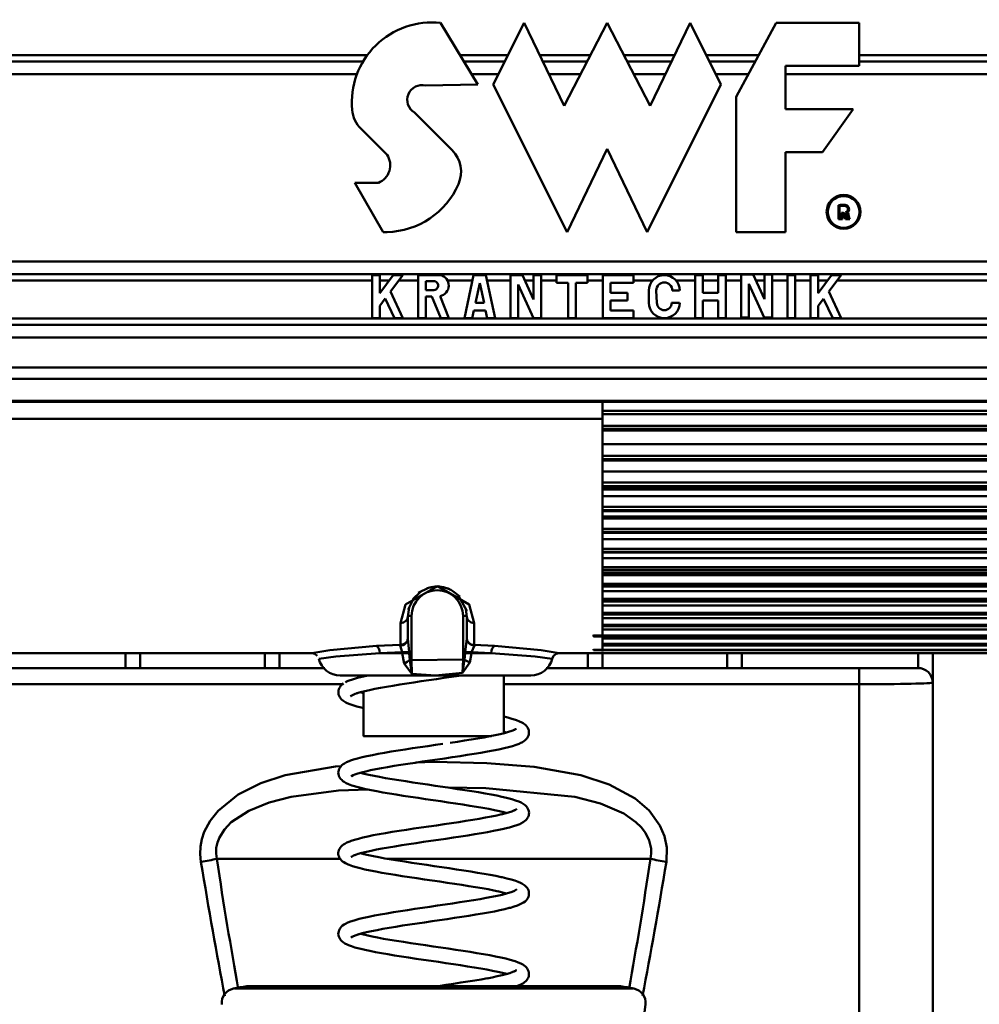
# Model space of a CAD drawing. Units: millimetres. Extents: x 59 to 11996, y 24 to 8424.
# Drawn here: x 2021 to 2132, y 6103 to 6217 of the extents above; entities that cross this region are included whole.
import ezdxf

# ---------------------------------------------------------------- set-up
doc = ezdxf.new("R2010")
doc.units = ezdxf.units.MM
doc.header["$MEASUREMENT"] = 0
doc.layers.add('(1) Shape lines', color=7, linetype='Continuous', lineweight=35)
doc.layers.add('(6) Dimensions', color=7, linetype='Continuous', lineweight=35)
doc.styles.add('Arial', font='ARIAL.TTF')
doc.dimstyles.new('Vertex Style', dxfattribs={"dimscale": 20, "dimtxt": 0.18, "dimasz": 3.6, "dimexe": 1.8, "dimexo": 0.0625, "dimgap": 1.7, "dimtad": 1, "dimdec": 1, "dimdsep": 46, "dimtxsty": 'Arial', "dimblk1": 'CLOSED', "dimblk2": 'CLOSED', "dimsah": 1, "dimcen": 0.09, "dimdle": 1.8, "dimclrd": 9, "dimclre": 9, "dimadec": 1, "dimazin": 2, "dimtfac": 0.65, "dimtdec": 4, "dimtmove": 0, "dimatfit": 3, "dimfxl": 0, "dimtolj": 1, "dimtzin": 0, "dimlwd": 25, "dimlwe": 25, "dimarcsym": 0})

# ---------------------------------------------------------------- blocks, each defined once
blk = doc.blocks.new('_Closed')
at = {"color": 0, "linetype": 'ByBlock', "lineweight": -2}
for p, q in [((-1, 0.166667), (0, 0)), ((-1, 0.166667), (-1, -0.166667)), ((0, 0), (-1, -0.166667)), ((0, 0), (-1, 0))]:
    blk.add_line(p, q, dxfattribs=at)
blk = doc.blocks.new('*D2250')
at = {"layer": '(6) Dimensions', "color": 9, "lineweight": 25}
for p, q in [((1719.19, 6555.57), (1719.19, 5950.96)), ((1719.19, 5986.96), (1355.38, 5986.96)), ((1996.66, 5986.96), (1791.19, 5986.96)), ((2068.66, 5926.96), (2068.66, 5950.96))]:
    blk.add_line(p, q, dxfattribs=at)
at = {"layer": 'Defpoints', "color": 0}
for p in [(1719.19, 6615.57), (1719.19, 5986.96), (2068.66, 5986.96)]:
    blk.add_point(p, dxfattribs=at)
at = {"layer": '(6) Dimensions', "color": 9, "lineweight": 25, "xscale": 72, "yscale": 72, "zscale": 72}
for p, rotation in [((1719.19, 5986.96), 180.0000012074183), ((2068.66, 5986.96), 1.207418323192773e-06)]:
    blk.add_blockref('_Closed', p, dxfattribs=dict(at, rotation=rotation))
at = {"layer": '(6) Dimensions', "color": 0, "lineweight": 35, "insert": (1464.51, 6053.32), "char_height": 70, "attachment_point": 5, "rotation": 0, "style": 'Arial'}
blk.add_mtext('\\A1;410', dxfattribs=at)
blk = doc.blocks.new('*D2251')
at = {"layer": '(6) Dimensions', "color": 9, "lineweight": 25}
for p, q in [((2008.66, 6308.08), (1214.71, 6308.08)), ((1250.71, 4176.89), (1250.71, 6236.08)), ((1488.83, 4104.89), (1214.71, 4104.89))]:
    blk.add_line(p, q, dxfattribs=at)
at = {"layer": 'Defpoints', "color": 0}
for p in [(1250.71, 6308.08), (2068.66, 6308.08), (1548.83, 4104.89)]:
    blk.add_point(p, dxfattribs=at)
at = {"layer": '(6) Dimensions', "color": 9, "lineweight": 25, "xscale": 72, "yscale": 72, "zscale": 72}
for p, rotation in [((1250.71, 6308.08), 90.00000120741826), ((1250.71, 4104.89), 270.0000012074183)]:
    blk.add_blockref('_Closed', p, dxfattribs=dict(at, rotation=rotation))
at = {"layer": '(6) Dimensions', "color": 0, "lineweight": 35, "insert": (1184.35, 4939.99), "char_height": 70, "attachment_point": 5, "rotation": 90, "style": 'Arial'}
blk.add_mtext('\\A1;3268', dxfattribs=at)
blk = doc.blocks.new('Crane_WorkSt_2_d2ec7f0a-92fc-41f4-88e5-e095305cb164')
at = {"layer": '(1) Shape lines', "color": 7, "linetype": 'Continuous', "lineweight": 50, "ltscale": 60}
for p, q in [((711.23, 2579.46), (716.31, 2571.08)), ((718.41, 2571.08), (722.6, 2579.46)), ((722.6, 2579.46), (728.05, 2568.14)), ((728.05, 2568.14), (733.91, 2579.46)), ((733.91, 2579.46), (739.78, 2568.14)), ((739.78, 2568.14), (745.23, 2579.46)), ((745.23, 2579.46), (749.42, 2571.08)), ((751.52, 2569.4), (756.97, 2579.46)), ((756.97, 2579.46), (768.28, 2579.46)), ((768.28, 2579.46), (768.28, 2573.59)), ((577.28, 2575.08), (701.32, 2575.08)), ((713.88, 2575.08), (720.41, 2575.08)), ((724.7, 2575.08), (731.64, 2575.08)), ((736.18, 2575.08), (743.12, 2575.08)), ((747.42, 2575.08), (754.6, 2575.08)), ((768.28, 2575.08), (874.28, 2575.08)), ((577.28, 2574.22), (700.71, 2574.22)), ((714.41, 2574.22), (719.98, 2574.22)), ((725.12, 2574.22), (731.2, 2574.22)), ((736.63, 2574.22), (742.71, 2574.22)), ((747.85, 2574.22), (754.13, 2574.22)), ((768.28, 2573.59), (758.22, 2573.59)), ((758.22, 2573.59), (758.22, 2567.72)), ((768.28, 2574.22), (874.28, 2574.22)), ((577.28, 2572.49), (699.85, 2572.49)), ((715.46, 2572.49), (719.11, 2572.49)), ((725.95, 2572.49), (730.3, 2572.49)), ((737.53, 2572.49), (741.87, 2572.49)), ((748.72, 2572.49), (753.19, 2572.49)), ((758.22, 2572.49), (874.28, 2572.49)), ((716.31, 2571.08), (709.18, 2570.93)), ((728.46, 2550.96), (718.41, 2571.08)), ((749.42, 2571.08), (739.36, 2550.96)), ((751.52, 2550.96), (751.52, 2569.4)), ((707.66, 2567.24), (712.79, 2562.12)), ((758.22, 2567.72), (767.44, 2567.72)), ((767.44, 2567.72), (763.25, 2561.86)), ((703.93, 2561.49), (700.39, 2565.03)), ((733.91, 2562.28), (728.46, 2550.96)), ((739.36, 2550.96), (733.91, 2562.28)), ((763.25, 2561.86), (758.22, 2561.86)), ((758.22, 2561.86), (758.22, 2550.96)), ((703.42, 2550.96), (699.54, 2557.67)), ((699.54, 2557.67), (702.75, 2557.67)), ((765.44, 2552.7), (765.44, 2554.61)), ((765.59, 2554.49), (765.59, 2552.85)), ((765.86, 2552.85), (765.86, 2553.56)), ((765.86, 2553.56), (766.09, 2553.56)), ((766.01, 2552.7), (765.44, 2552.7)), ((765.59, 2552.85), (765.86, 2552.85)), ((766.01, 2553.4), (766.01, 2552.7)), ((766.09, 2553.4), (766.01, 2553.4)), ((766.28, 2553.02), (766.22, 2553.29)), ((766.38, 2553.32), (766.43, 2553.05)), ((767.01, 2552.7), (766.41, 2552.7)), ((766.5, 2552.85), (766.77, 2552.85)), ((766.71, 2553.06), (766.65, 2553.38)), ((766.8, 2553.41), (766.86, 2553.09)), ((703.95, 2550.96), (703.42, 2550.96)), ((758.22, 2550.96), (751.52, 2550.96)), ((874.28, 2546.96), (577.28, 2546.96)), ((577.28, 2545.23), (874.28, 2545.23)), ((577.28, 2544.36), (701.89, 2544.36)), ((701.89, 2545.09), (702.94, 2545.09)), ((701.89, 2539.22), (701.89, 2545.09)), ((702.94, 2545.09), (702.94, 2542.65)), ((702.94, 2542.65), (704.77, 2545.09)), ((702.94, 2544.36), (704.23, 2544.36)), ((706.08, 2545.09), (704.4, 2542.84)), ((704.77, 2545.09), (706.08, 2545.09)), ((705.54, 2544.36), (708.18, 2544.36)), ((708.18, 2539.22), (708.18, 2545.09)), ((708.18, 2545.09), (711.21, 2545.09)), ((710.5, 2544.25), (709.23, 2544.25)), ((709.23, 2544.25), (709.23, 2543.04)), ((712.14, 2544.36), (715.57, 2544.36)), ((714.47, 2539.22), (715.72, 2545.09)), ((715.72, 2545.09), (717.4, 2545.09)), ((717.4, 2545.09), (718.66, 2539.22)), ((717.56, 2544.36), (720.75, 2544.36)), ((720.75, 2545.09), (722.38, 2545.09)), ((720.75, 2539.22), (720.75, 2545.09)), ((722.38, 2545.09), (723.9, 2541.76)), ((722.71, 2544.36), (723.9, 2544.36)), ((723.9, 2541.76), (723.9, 2545.09)), ((723.9, 2545.09), (724.94, 2545.09)), ((724.94, 2545.09), (724.94, 2539.22)), ((724.94, 2544.36), (727.04, 2544.36)), ((727.04, 2544.04), (727.04, 2545.09)), ((727.04, 2545.09), (731.23, 2545.09)), ((728.61, 2544.04), (727.04, 2544.04)), ((728.61, 2539.22), (728.61, 2544.04)), ((731.23, 2544.04), (729.66, 2544.04)), ((729.66, 2544.04), (729.66, 2539.22)), ((731.23, 2545.09), (731.23, 2544.04)), ((731.23, 2544.36), (733.33, 2544.36)), ((733.33, 2545.09), (737.52, 2545.09)), ((733.33, 2539.22), (733.33, 2545.09)), ((734.37, 2544.04), (734.37, 2542.68)), ((737.52, 2544.04), (734.37, 2544.04)), ((737.52, 2545.09), (737.52, 2544.04)), ((737.52, 2544.36), (740.14, 2544.36)), ((743.28, 2544.36), (745.9, 2544.36)), ((745.9, 2545.09), (746.95, 2545.09)), ((745.9, 2539.22), (745.9, 2545.09)), ((746.95, 2545.09), (746.95, 2542.68)), ((746.95, 2544.36), (749.04, 2544.36)), ((749.04, 2542.68), (749.04, 2545.09)), ((749.04, 2545.09), (750.09, 2545.09)), ((750.09, 2545.09), (750.09, 2539.22)), ((750.09, 2544.36), (752.19, 2544.36)), ((752.19, 2545.18), (753.81, 2545.18)), ((752.19, 2539.31), (752.19, 2545.18)), ((753.81, 2545.18), (755.34, 2541.82)), ((754.18, 2544.36), (755.34, 2544.36)), ((755.34, 2541.82), (755.34, 2545.18)), ((755.34, 2545.18), (756.39, 2545.18)), ((756.39, 2545.18), (756.39, 2539.31)), ((756.39, 2544.36), (758.48, 2544.36)), ((758.48, 2539.22), (758.48, 2545.09)), ((758.48, 2545.09), (759.53, 2545.09)), ((759.53, 2545.09), (759.53, 2539.22)), ((759.53, 2544.36), (761.63, 2544.36)), ((761.63, 2545.08), (762.67, 2545.08)), ((761.63, 2539.22), (761.63, 2545.08)), ((762.67, 2545.08), (762.67, 2542.64)), ((762.67, 2542.64), (764.51, 2545.08)), ((762.67, 2544.36), (763.96, 2544.36)), ((765.82, 2545.08), (764.13, 2542.84)), ((764.51, 2545.08), (765.82, 2545.08)), ((765.27, 2544.36), (874.28, 2544.36)), ((704.4, 2542.84), (706.08, 2539.22)), ((709.23, 2543.04), (710.3, 2543.04)), ((716.56, 2544), (715.99, 2541.32)), ((717.14, 2541.32), (716.56, 2544)), ((723.9, 2539.22), (721.8, 2543.83)), ((721.8, 2543.83), (721.8, 2539.22)), ((739.61, 2541.32), (739.61, 2543)), ((740.62, 2543), (740.7, 2541.32)), ((743.8, 2543), (742.8, 2543)), ((755.33, 2539.31), (753.24, 2543.92)), ((753.24, 2543.92), (753.24, 2539.31)), ((764.13, 2542.84), (765.82, 2539.22)), ((703.68, 2541.89), (702.94, 2540.9)), ((704.93, 2539.22), (703.68, 2541.89)), ((710.05, 2542.16), (709.23, 2542.16)), ((709.23, 2542.16), (709.23, 2539.22)), ((711.24, 2539.22), (710.05, 2542.16)), ((711.16, 2542.23), (712.37, 2539.22)), ((734.37, 2542.68), (736.68, 2542.68)), ((736.68, 2541.63), (734.37, 2541.63)), ((734.37, 2541.63), (734.37, 2540.27)), ((736.68, 2542.68), (736.68, 2541.63)), ((746.95, 2542.68), (749.04, 2542.68)), ((746.95, 2541.63), (746.95, 2539.22)), ((749.04, 2541.63), (746.95, 2541.63)), ((749.04, 2539.22), (749.04, 2541.63)), ((763.42, 2541.88), (762.67, 2540.89)), ((764.66, 2539.22), (763.42, 2541.88)), ((702.94, 2540.9), (702.94, 2539.22)), ((715.76, 2540.27), (715.54, 2539.22)), ((717.36, 2540.27), (715.76, 2540.27)), ((715.99, 2541.32), (717.14, 2541.32)), ((717.59, 2539.22), (717.36, 2540.27)), ((734.37, 2540.27), (737.52, 2540.27)), ((737.52, 2540.27), (737.52, 2539.22)), ((742.71, 2541.32), (743.8, 2541.32)), ((762.67, 2540.89), (762.67, 2539.22)), ((577.28, 2539.18), (874.28, 2539.18)), ((702.94, 2539.22), (701.89, 2539.22)), ((706.08, 2539.22), (704.93, 2539.22)), ((709.23, 2539.22), (708.18, 2539.22)), ((712.37, 2539.22), (711.24, 2539.22)), ((715.54, 2539.22), (714.47, 2539.22)), ((718.66, 2539.22), (717.59, 2539.22)), ((721.8, 2539.22), (720.75, 2539.22)), ((724.94, 2539.22), (723.9, 2539.22)), ((729.66, 2539.22), (728.61, 2539.22)), ((737.52, 2539.22), (733.33, 2539.22)), ((746.95, 2539.22), (745.9, 2539.22)), ((750.09, 2539.22), (749.04, 2539.22)), ((753.24, 2539.31), (752.19, 2539.31)), ((756.39, 2539.31), (755.33, 2539.31)), ((759.53, 2539.22), (758.48, 2539.22)), ((762.67, 2539.22), (761.63, 2539.22)), ((765.82, 2539.22), (764.66, 2539.22)), ((577.28, 2538.32), (874.28, 2538.32)), ((577.28, 2536.59), (874.28, 2536.59)), ((577.28, 2532.48), (874.28, 2532.48)), ((577.28, 2530.97), (874.28, 2530.97)), ((577.28, 2527.94), (874.28, 2527.94)), ((874.28, 2527.82), (577.28, 2527.82)), ((733.28, 2525.49), (733.28, 2527.82)), ((850.58, 2526.59), (733.28, 2526.59)), ((577.28, 2525.49), (733.28, 2525.49)), ((733.28, 2526.16), (850.58, 2526.16)), ((733.28, 2525.49), (733.28, 2495.89)), ((850.58, 2524.55), (733.28, 2524.55)), ((733.28, 2524.13), (850.58, 2524.13)), ((850.58, 2523.92), (733.28, 2523.92)), ((733.28, 2522.05), (850.58, 2522.05)), ((850.58, 2520.47), (733.28, 2520.47)), ((733.28, 2520.02), (850.58, 2520.02)), ((850.58, 2519.84), (733.28, 2519.84)), ((733.28, 2518.35), (850.58, 2518.35)), ((850.58, 2516.82), (733.28, 2516.82)), ((733.28, 2516.35), (850.58, 2516.35)), ((850.58, 2516.2), (733.28, 2516.2)), ((850.58, 2515.86), (733.28, 2515.86)), ((733.28, 2514.99), (850.58, 2514.99)), ((850.58, 2513.52), (733.28, 2513.52)), ((733.28, 2513.06), (850.58, 2513.06)), ((850.58, 2512.93), (733.28, 2512.93)), ((850.58, 2512.2), (733.28, 2512.2)), ((733.28, 2511.94), (850.58, 2511.94)), ((850.58, 2510.53), (733.28, 2510.53)), ((733.28, 2510.09), (850.58, 2510.09)), ((850.58, 2509.97), (733.28, 2509.97)), ((733.28, 2509.1), (850.58, 2509.1)), ((850.58, 2507.8), (733.28, 2507.8)), ((733.28, 2507.39), (850.58, 2507.39)), ((850.58, 2507.29), (733.28, 2507.29)), ((733.28, 2506.52), (850.58, 2506.52)), ((850.58, 2505.31), (733.28, 2505.31)), ((733.28, 2504.94), (850.58, 2504.94)), ((850.58, 2504.86), (733.28, 2504.86)), ((850.58, 2504.47), (733.28, 2504.47)), ((733.28, 2504.21), (850.58, 2504.21)), ((709.78, 2502.52), (709.78, 2502.52)), ((709.78, 2502.52), (709.78, 2502.52)), ((711.28, 2502.61), (711.28, 2502.61)), ((850.58, 2503.04), (733.28, 2503.04)), ((733.28, 2502.7), (850.58, 2502.7)), ((850.58, 2502.64), (733.28, 2502.64)), ((712.78, 2502.11), (712.78, 2502.11)), ((712.78, 2502.11), (712.78, 2502.11)), ((733.28, 2502.04), (850.58, 2502.04)), ((850.58, 2500.96), (733.28, 2500.96)), ((733.28, 2500.68), (850.58, 2500.68)), ((850.58, 2500.63), (733.28, 2500.63)), ((733.28, 2500.08), (850.58, 2500.08)), ((706.78, 2495.7), (706.78, 2498.58)), ((706.79, 2498.65), (707.28, 2498.65)), ((707.28, 2492.64), (707.28, 2498.65)), ((714.78, 2498.65), (714.28, 2498.65)), ((714.28, 2498.65), (714.28, 2492.71)), ((714.78, 2498.59), (714.78, 2495.68)), ((850.58, 2499.09), (733.28, 2499.09)), ((733.28, 2498.86), (850.58, 2498.86)), ((850.58, 2498.82), (733.28, 2498.82)), ((705.78, 2497.68), (705.78, 2494.71)), ((715.78, 2494.69), (715.78, 2497.68)), ((733.28, 2498.32), (850.58, 2498.32)), ((850.58, 2497.43), (733.28, 2497.43)), ((733.28, 2497.25), (850.58, 2497.25)), ((850.58, 2497.23), (733.28, 2497.23)), ((732.08, 2496.09), (732.08, 2496)), ((850.58, 2496), (732.08, 2496)), ((732.08, 2495.88), (732.08, 2496)), ((732.08, 2495.88), (850.58, 2495.88)), ((850.58, 2495.86), (732.08, 2495.86)), ((733.28, 2496.8), (850.58, 2496.8)), ((733.28, 2495.64), (733.28, 2493.97)), ((733.28, 2495.55), (850.58, 2495.55)), ((850.58, 2494.84), (733.28, 2494.84)), ((733.28, 2494.77), (850.58, 2494.77)), ((850.58, 2494.76), (733.28, 2494.76)), ((733.28, 2494.62), (850.58, 2494.62)), ((693.76, 2493.55), (651.78, 2493.55)), ((668.28, 2493.53), (668.28, 2491.55)), ((670.28, 2491.55), (670.28, 2493.52)), ((687.28, 2493.52), (687.28, 2491.59)), ((689.28, 2491.55), (689.28, 2493.52)), ((706, 2493.55), (702.94, 2493.55)), ((706, 2493.72), (706, 2493.55)), ((706.95, 2493.72), (706, 2493.72)), ((706.95, 2493.55), (706, 2493.55)), ((706.95, 2493.55), (706.95, 2493.72)), ((715.45, 2493.7), (714.57, 2493.7)), ((714.57, 2493.7), (714.57, 2493.55)), ((715.45, 2493.55), (714.57, 2493.55)), ((715.45, 2493.55), (715.45, 2493.7)), ((718.12, 2493.55), (715.45, 2493.55)), ((733.28, 2493.55), (727.3, 2493.55)), ((731.28, 2493.52), (731.28, 2491.55)), ((732.08, 2494.13), (732.08, 2494.01)), ((850.58, 2494.01), (732.08, 2494.01)), ((732.08, 2493.98), (732.08, 2494.01)), ((732.08, 2493.98), (850.58, 2493.98)), ((850.58, 2493.97), (732.08, 2493.97)), ((732.08, 2493.64), (732.08, 2493.58)), ((850.58, 2493.58), (732.08, 2493.58)), ((732.08, 2493.58), (850.58, 2493.58)), ((732.08, 2493.58), (732.08, 2493.58)), ((850.58, 2493.58), (732.08, 2493.58)), ((733.28, 2493.75), (733.28, 2493.57)), ((733.28, 2493.55), (733.28, 2493.55)), ((855.28, 2493.55), (733.28, 2493.55)), ((733.28, 2491.59), (733.28, 2493.53)), ((750.28, 2493.52), (750.28, 2491.55)), ((752.28, 2491.55), (752.28, 2493.53)), ((776.28, 2493.53), (776.28, 2491.55)), ((778.28, 2489.55), (778.28, 2493.52)), ((707.02, 2492.64), (707.28, 2492.64)), ((714.28, 2492.71), (714.5, 2492.71)), ((695.43, 2491.55), (652.28, 2491.55)), ((710.53, 2490.55), (697.53, 2490.55)), ((697.59, 2490.55), (710.53, 2490.55)), ((700.73, 2490.41), (700.73, 2490.55)), ((710.53, 2490.55), (723.48, 2490.55)), ((723.53, 2490.55), (710.53, 2490.55)), ((719.83, 2490.55), (719.83, 2482.66)), ((768.28, 2491.55), (725.63, 2491.55)), ((768.28, 2489.34), (768.28, 2491.55)), ((776.28, 2491.55), (768.28, 2491.55)), ((652.28, 2489.34), (697.87, 2489.34)), ((719.82, 2489.34), (768.28, 2489.34)), ((768.28, 2489.34), (768.28, 2360.33)), ((778.28, 2361.37), (778.28, 2489.55)), ((700.73, 2482.28), (700.73, 2488.36)), ((680.72, 2465.55), (697.52, 2465.55)), ((703.92, 2465.55), (739.84, 2465.55)), ((737.42, 2447.87), (683.14, 2447.87)), ((735.73, 2448.2), (684.84, 2448.2))]:
    blk.add_line(p, q, dxfattribs=at)
at = {"layer": '(1) Shape lines', "color": 7, "linetype": 'Continuous', "lineweight": 50, "ltscale": 20}
for p, q in [((709.56, 2502.47), (708.18, 2501.78)), ((710.02, 2502.58), (709.56, 2502.47)), ((710.55, 2502.64), (710.02, 2502.58)), ((711.09, 2502.64), (710.55, 2502.64)), ((711.6, 2502.57), (711.09, 2502.64)), ((711.34, 2502.61), (711.6, 2502.57)), ((712.43, 2502.31), (711.6, 2502.57)), ((708.45, 2501.9), (707.44, 2500.91)), ((712.15, 2502.41), (712.43, 2502.31)), ((713.83, 2501.28), (712.91, 2502.04)), ((714.79, 2499.33), (713.68, 2501.4)), ((706.95, 2499.8), (706.77, 2498.52)), ((707.59, 2501.06), (706.81, 2499.53)), ((714.79, 2498.52), (714.67, 2499.56)), ((726.63, 2493.21), (726.43, 2492.82)), ((726.98, 2493.48), (726.63, 2493.21)), ((727.4, 2493.58), (726.98, 2493.48)), ((700.48, 2490.35), (701.14, 2490.5)), ((701.14, 2490.5), (701.39, 2490.55)), ((697.53, 2489), (697.65, 2489.15)), ((697.65, 2489.15), (697.79, 2489.28)), ((697.79, 2489.28), (697.98, 2489.44)), ((699.21, 2489.99), (699.38, 2490.05)), ((699.38, 2490.05), (699.89, 2490.2)), ((699.89, 2490.2), (700.48, 2490.35)), ((704.73, 2489.14), (703.86, 2488.99)), ((705.65, 2489.29), (704.73, 2489.14)), ((706.61, 2489.44), (705.65, 2489.29)), ((707.59, 2489.59), (706.61, 2489.44)), ((708.6, 2489.74), (707.59, 2489.59)), ((709.62, 2489.89), (708.6, 2489.74)), ((710.65, 2490.04), (709.62, 2489.89)), ((697.3, 2488.29), (697.31, 2488.48)), ((697.3, 2488.12), (697.3, 2488.29)), ((697.33, 2487.93), (697.3, 2488.12)), ((697.31, 2488.48), (697.36, 2488.67)), ((697.39, 2487.75), (697.33, 2487.93)), ((697.36, 2488.67), (697.44, 2488.84)), ((697.49, 2487.59), (697.39, 2487.75)), ((697.44, 2488.84), (697.53, 2489)), ((699.23, 2487.86), (698.97, 2487.72)), ((699.14, 2487.81), (698.97, 2487.67)), ((699.16, 2487.82), (699.15, 2487.81)), ((699.15, 2487.81), (699.15, 2487.82)), ((699.57, 2488.01), (699.23, 2487.86)), ((699.91, 2488.13), (699.57, 2488.01)), ((700.32, 2488.25), (699.82, 2488.1)), ((700.9, 2488.4), (700.32, 2488.25)), ((700.33, 2488.25), (700.41, 2488.23)), ((700.41, 2488.23), (700.74, 2488.14)), ((701.54, 2488.55), (700.9, 2488.4)), ((702.26, 2488.69), (701.54, 2488.55)), ((703.03, 2488.84), (702.26, 2488.69)), ((703.86, 2488.99), (703.03, 2488.84)), ((697.58, 2487.43), (697.49, 2487.59)), ((697.71, 2487.28), (697.58, 2487.43)), ((697.9, 2487.13), (697.71, 2487.28)), ((698.05, 2487.01), (697.9, 2487.13)), ((698.32, 2486.86), (698.05, 2487.01)), ((698.49, 2486.78), (698.32, 2486.86)), ((700.4, 2486.17), (699.8, 2486.32)), ((700.74, 2486.09), (700.4, 2486.17)), ((719.82, 2484.93), (720.37, 2484.8)), ((720.37, 2484.8), (720.93, 2484.64)), ((720.93, 2484.64), (721.41, 2484.49)), ((721.41, 2484.49), (721.57, 2484.43)), ((721.57, 2484.43), (721.98, 2484.28)), ((717.94, 2482.24), (718.67, 2482.39)), ((719.9, 2482.85), (719.82, 2482.87)), ((720.22, 2482.76), (719.9, 2482.85)), ((720.47, 2482.83), (720.93, 2482.98)), ((720.93, 2482.98), (721.31, 2483.13)), ((721.17, 2483.07), (721.42, 2483.2)), ((723.1, 2483.42), (723.17, 2483.25)), ((723.17, 2483.25), (723.23, 2483.09)), ((723.23, 2483.09), (723.27, 2482.9)), ((723.27, 2482.7), (723.24, 2482.51)), ((723.27, 2482.9), (723.27, 2482.7)), ((710.51, 2481.06), (711.55, 2481.21)), ((716.3, 2481.95), (717.15, 2482.1)), ((717.15, 2482.1), (717.94, 2482.24)), ((721.51, 2481.07), (721.04, 2480.92)), ((721.91, 2481.22), (721.51, 2481.07)), ((722.07, 2481.29), (721.91, 2481.22)), ((722.38, 2481.45), (722.07, 2481.29)), ((723.13, 2482.17), (723.03, 2482.01)), ((705.43, 2480.3), (706.41, 2480.45)), ((714.86, 2479.7), (713.87, 2479.55)), ((715.81, 2479.85), (714.86, 2479.7)), ((716.73, 2480), (715.81, 2479.85)), ((717.6, 2480.15), (716.73, 2480)), ((718.41, 2480.31), (717.6, 2480.15)), ((719.17, 2480.46), (718.41, 2480.31)), ((719.87, 2480.61), (719.17, 2480.46)), ((720.49, 2480.76), (719.87, 2480.61)), ((721.04, 2480.92), (720.49, 2480.76)), ((697.76, 2478.29), (697.95, 2478.44)), ((697.95, 2478.44), (698.11, 2478.55)), ((698.93, 2478.93), (699.38, 2479.08)), ((699.38, 2479.08), (699.91, 2479.24)), ((699.91, 2479.24), (700.52, 2479.39)), ((705.81, 2478.35), (704.89, 2478.2)), ((706.77, 2478.5), (705.81, 2478.35)), ((707.75, 2478.64), (706.77, 2478.5)), ((708.75, 2478.79), (707.75, 2478.64)), ((709.77, 2478.94), (708.75, 2478.79)), ((710.79, 2479.09), (709.77, 2478.94)), ((711.81, 2479.24), (710.79, 2479.09)), ((712.82, 2479.39), (711.81, 2479.24)), ((712.86, 2479.39), (712.82, 2479.39)), ((713.87, 2479.55), (712.86, 2479.39)), ((697.29, 2477.29), (697.31, 2477.46)), ((697.3, 2477.1), (697.29, 2477.29)), ((699.33, 2476.94), (699.07, 2476.8)), ((699.53, 2477.02), (699.33, 2476.94)), ((699.95, 2477.17), (699.52, 2477.02)), ((700.46, 2477.31), (699.95, 2477.17)), ((700.33, 2477.28), (700.83, 2477.15)), ((701.04, 2477.46), (700.46, 2477.31)), ((700.83, 2477.15), (701.46, 2477)), ((701.69, 2477.61), (701.04, 2477.46)), ((701.46, 2477), (702.16, 2476.85)), ((702.41, 2477.76), (701.69, 2477.61)), ((703.18, 2477.9), (702.41, 2477.76)), ((704.01, 2478.05), (703.18, 2477.9)), ((704.89, 2478.2), (704.01, 2478.05)), ((697.5, 2476.57), (697.42, 2476.73)), ((697.61, 2476.42), (697.5, 2476.57)), ((699.15, 2476.84), (699.05, 2476.76)), ((699.05, 2476.76), (699.09, 2476.8)), ((699.07, 2476.8), (699.15, 2476.85)), ((699.14, 2476.83), (699.09, 2476.76)), ((699.17, 2476.87), (699.17, 2476.87)), ((699.21, 2476.89), (699.21, 2476.89)), ((699.21, 2476.89), (699.21, 2476.89)), ((702.16, 2476.85), (702.92, 2476.7)), ((702.92, 2476.7), (703.74, 2476.56)), ((703.74, 2476.56), (704.61, 2476.41)), ((704.61, 2476.41), (705.52, 2476.26)), ((705.52, 2476.26), (706.47, 2476.11)), ((706.47, 2476.11), (707.45, 2475.96)), ((707.45, 2475.96), (708.45, 2475.81)), ((708.45, 2475.81), (709.47, 2475.66)), ((709.47, 2475.66), (710.5, 2475.51)), ((700.37, 2475.2), (699.79, 2475.35)), ((701.03, 2475.05), (700.37, 2475.2)), ((705.18, 2474.29), (704.25, 2474.44)), ((710.5, 2475.51), (711.53, 2475.36)), ((711.53, 2475.36), (712.54, 2475.21)), ((712.54, 2475.21), (713.55, 2475.06)), ((713.55, 2475.06), (714.53, 2474.91)), ((714.53, 2474.91), (715.49, 2474.76)), ((715.49, 2474.76), (716.4, 2474.61)), ((716.4, 2474.61), (717.28, 2474.46)), ((717.28, 2474.46), (718.1, 2474.31)), ((718.1, 2474.31), (718.87, 2474.16)), ((718.87, 2474.16), (719.58, 2474.01)), ((719.58, 2474.01), (720.22, 2473.86)), ((720.22, 2473.86), (720.37, 2473.82)), ((720.37, 2473.82), (720.95, 2473.67)), ((720.95, 2473.67), (721.45, 2473.51)), ((721.45, 2473.51), (721.87, 2473.36)), ((716.98, 2472.49), (716.11, 2472.64)), ((718.87, 2471.46), (719.54, 2471.61)), ((720.24, 2471.79), (719.72, 2471.93)), ((721.42, 2472.22), (721.42, 2472.23)), ((721.42, 2472.23), (721.42, 2472.22)), ((721.44, 2472.24), (721.44, 2472.23)), ((722.76, 2472.84), (722.92, 2472.68)), ((722.92, 2472.68), (723.04, 2472.53)), ((723.04, 2472.53), (723.13, 2472.36)), ((723.13, 2472.36), (723.2, 2472.2)), ((723.2, 2472.2), (723.26, 2472.02)), ((723.26, 2471.63), (723.23, 2471.47)), ((723.26, 2472.02), (723.28, 2471.82)), ((723.28, 2471.82), (723.26, 2471.63)), ((712.7, 2470.41), (713.7, 2470.56)), ((718.14, 2471.31), (718.87, 2471.46)), ((722.01, 2470.29), (721.63, 2470.14)), ((722.84, 2470.81), (722.68, 2470.69)), ((722.96, 2470.95), (722.84, 2470.81)), ((723.23, 2471.47), (723.17, 2471.28)), ((715.88, 2468.89), (714.94, 2468.74)), ((716.78, 2469.04), (715.88, 2468.89)), ((717.63, 2469.19), (716.78, 2469.04)), ((720, 2469.68), (719.86, 2469.64)), ((720.62, 2469.83), (720, 2469.68)), ((721.16, 2469.98), (720.62, 2469.83)), ((721.63, 2470.14), (721.16, 2469.98)), ((698.01, 2467.51), (698.17, 2467.61)), ((698.17, 2467.61), (698.47, 2467.77)), ((701.32, 2468.6), (702.06, 2468.75)), ((707.88, 2467.69), (706.9, 2467.54)), ((708.89, 2467.84), (707.88, 2467.69)), ((709.91, 2467.99), (708.89, 2467.84)), ((710.94, 2468.14), (709.91, 2467.99)), ((711.96, 2468.29), (710.94, 2468.14)), ((712.98, 2468.44), (711.96, 2468.29)), ((713.97, 2468.59), (712.98, 2468.44)), ((714.94, 2468.74), (713.97, 2468.59)), ((697.29, 2466.18), (697.29, 2466.37)), ((697.36, 2466.72), (697.43, 2466.9)), ((697.43, 2466.9), (697.54, 2467.06)), ((697.8, 2467.36), (698.01, 2467.51)), ((699.99, 2466.21), (699.55, 2466.06)), ((700.51, 2466.36), (699.99, 2466.21)), ((700.33, 2466.31), (700.76, 2466.19)), ((701.11, 2466.51), (700.51, 2466.36)), ((701.77, 2466.65), (701.11, 2466.51)), ((702.49, 2466.8), (701.77, 2466.65)), ((703.28, 2466.95), (702.49, 2466.8)), ((704.12, 2467.1), (703.28, 2466.95)), ((705.01, 2467.24), (704.12, 2467.1)), ((705.93, 2467.39), (705.01, 2467.24)), ((706.9, 2467.54), (705.93, 2467.39)), ((697.47, 2465.65), (697.4, 2465.83)), ((697.88, 2465.19), (697.74, 2465.33)), ((699.16, 2465.88), (699.05, 2465.8)), ((699.05, 2465.8), (699.09, 2465.83)), ((699.36, 2465.98), (699.08, 2465.84)), ((699.14, 2465.86), (699.08, 2465.79)), ((699.08, 2465.79), (699.12, 2465.85)), ((699.24, 2465.94), (699.24, 2465.94)), ((699.24, 2465.94), (699.24, 2465.94)), ((699.61, 2466.08), (699.36, 2465.98)), ((700.76, 2466.19), (701.38, 2466.05)), ((701.38, 2466.05), (702.07, 2465.9)), ((702.07, 2465.9), (702.83, 2465.75)), ((702.83, 2465.75), (703.63, 2465.6)), ((703.63, 2465.6), (704.49, 2465.46)), ((704.49, 2465.46), (705.4, 2465.31)), ((705.4, 2465.31), (706.34, 2465.16)), ((706.34, 2465.16), (707.31, 2465.01)), ((707.31, 2465.01), (708.31, 2464.86)), ((699.7, 2464.41), (699.2, 2464.56)), ((704.11, 2463.5), (703.23, 2463.65)), ((708.31, 2464.86), (709.33, 2464.71)), ((709.33, 2464.71), (710.35, 2464.56)), ((710.35, 2464.56), (711.38, 2464.41)), ((711.38, 2464.41), (712.4, 2464.26)), ((712.4, 2464.26), (713.4, 2464.11)), ((713.4, 2464.11), (714.39, 2463.96)), ((714.39, 2463.96), (715.34, 2463.81)), ((715.34, 2463.81), (716.27, 2463.66)), ((716.27, 2463.66), (717.15, 2463.51)), ((710.06, 2462.59), (709.03, 2462.74)), ((717.15, 2463.51), (717.98, 2463.36)), ((717.98, 2463.36), (718.75, 2463.21)), ((718.75, 2463.21), (719.46, 2463.06)), ((719.46, 2463.06), (719.61, 2463.03)), ((719.61, 2463.03), (720.27, 2462.88)), ((720.27, 2462.88), (720.85, 2462.72)), ((720.85, 2462.72), (721.36, 2462.57)), ((721.36, 2462.57), (721.79, 2462.42)), ((722.3, 2462.18), (722.56, 2462.02)), ((715.08, 2461.84), (714.12, 2461.99)), ((716, 2461.69), (715.08, 2461.84)), ((719.12, 2461.1), (718.46, 2461.24)), ((719.66, 2460.98), (719.03, 2461.12)), ((720.22, 2460.83), (719.66, 2460.98)), ((721.31, 2461.2), (721.41, 2461.26)), ((721.41, 2461.26), (721.6, 2461.4)), ((721.41, 2461.25), (721.42, 2461.26)), ((721.42, 2461.26), (721.42, 2461.27)), ((721.42, 2461.27), (721.42, 2461.26)), ((721.42, 2461.26), (721.42, 2461.26)), ((721.45, 2461.27), (721.44, 2461.27)), ((722.56, 2462.02), (722.71, 2461.91)), ((722.71, 2461.91), (722.89, 2461.75)), ((722.89, 2461.75), (723.01, 2461.61)), ((723.01, 2461.61), (723.11, 2461.44)), ((723.11, 2461.44), (723.19, 2461.28)), ((723.19, 2461.28), (723.25, 2461.09)), ((723.25, 2461.09), (723.27, 2460.9)), ((723.27, 2460.9), (723.26, 2460.74)), ((712.84, 2459.47), (713.83, 2459.62)), ((718.95, 2460.51), (719.6, 2460.66)), ((719.6, 2460.66), (720.19, 2460.81)), ((720.24, 2460.82), (720.22, 2460.83)), ((722.73, 2459.75), (722.53, 2459.6)), ((722.88, 2459.88), (722.73, 2459.75)), ((723, 2460.03), (722.88, 2459.88)), ((723.1, 2460.19), (723, 2460.03)), ((723.19, 2460.36), (723.1, 2460.19)), ((723.25, 2460.55), (723.19, 2460.36)), ((723.26, 2460.74), (723.25, 2460.55)), ((706.72, 2458.56), (707.72, 2458.72)), ((707.72, 2458.72), (708.74, 2458.87)), ((708.74, 2458.87), (709.77, 2459.02)), ((717.77, 2458.24), (716.92, 2458.09)), ((718.56, 2458.39), (717.77, 2458.24)), ((719.3, 2458.54), (718.56, 2458.39)), ((719.97, 2458.69), (719.3, 2458.54)), ((720.57, 2458.85), (719.97, 2458.69)), ((721.71, 2459.2), (721.26, 2459.05)), ((722.08, 2459.35), (721.71, 2459.2)), ((698.26, 2456.69), (698.57, 2456.85)), ((698.57, 2456.85), (698.96, 2457)), ((698.96, 2457), (699.44, 2457.15)), ((699.44, 2457.15), (699.6, 2457.2)), ((699.6, 2457.2), (700.15, 2457.36)), ((701.46, 2457.66), (702.21, 2457.81)), ((709.03, 2456.89), (708.02, 2456.74)), ((710.06, 2457.04), (709.03, 2456.89)), ((711.09, 2457.19), (710.06, 2457.04)), ((714.12, 2457.64), (713.13, 2457.49)), ((715.09, 2457.79), (714.12, 2457.64)), ((716.03, 2457.94), (715.09, 2457.79)), ((716.92, 2458.09), (716.03, 2457.94)), ((697.28, 2455.3), (697.3, 2455.49)), ((697.3, 2455.49), (697.34, 2455.65)), ((697.34, 2455.65), (697.39, 2455.84)), ((697.39, 2455.84), (697.48, 2456.01)), ((697.48, 2456.01), (697.59, 2456.16)), ((697.59, 2456.16), (697.73, 2456.32)), ((697.73, 2456.32), (697.88, 2456.44)), ((697.88, 2456.44), (698.1, 2456.6)), ((698.1, 2456.6), (698.26, 2456.69)), ((701.83, 2455.69), (701.15, 2455.55)), ((702.57, 2455.84), (701.83, 2455.69)), ((703.37, 2455.99), (702.57, 2455.84)), ((704.22, 2456.14), (703.37, 2455.99)), ((705.11, 2456.29), (704.22, 2456.14)), ((706.05, 2456.44), (705.11, 2456.29)), ((707.02, 2456.59), (706.05, 2456.44)), ((708.02, 2456.74), (707.02, 2456.59)), ((697.31, 2455.1), (697.28, 2455.3)), ((697.36, 2454.94), (697.31, 2455.1)), ((697.43, 2454.76), (697.36, 2454.94)), ((697.52, 2454.59), (697.43, 2454.76)), ((699.18, 2454.92), (699.02, 2454.81)), ((699.12, 2454.88), (699.05, 2454.79)), ((699.35, 2455.01), (699.06, 2454.86)), ((699.72, 2455.15), (699.35, 2455.01)), ((700.07, 2455.27), (699.72, 2455.15)), ((700.33, 2455.34), (700.73, 2455.23)), ((700.73, 2455.23), (701.35, 2455.08)), ((701.32, 2455.09), (701.89, 2454.96)), ((701.89, 2454.96), (702.64, 2454.81)), ((702.64, 2454.81), (703.45, 2454.66)), ((703.45, 2454.66), (704.31, 2454.51)), ((704.31, 2454.51), (705.22, 2454.37)), ((705.22, 2454.37), (706.17, 2454.22)), ((706.17, 2454.22), (707.15, 2454.07)), ((698.51, 2453.86), (698.19, 2454.02)), ((698.67, 2453.79), (698.51, 2453.86)), ((699.07, 2453.63), (698.67, 2453.79)), ((699.56, 2453.48), (699.07, 2453.63)), ((702.36, 2452.84), (701.6, 2452.99)), ((703.17, 2452.69), (702.36, 2452.84)), ((707.15, 2454.07), (708.15, 2453.91)), ((708.15, 2453.91), (709.17, 2453.76)), ((709.17, 2453.76), (710.2, 2453.61)), ((710.2, 2453.61), (711.24, 2453.46)), ((711.24, 2453.46), (712.27, 2453.31)), ((712.27, 2453.31), (713.28, 2453.16)), ((713.28, 2453.16), (714.28, 2453.01)), ((714.28, 2453.01), (715.25, 2452.86)), ((715.25, 2452.86), (716.18, 2452.71)), ((704.04, 2452.54), (703.17, 2452.69)), ((707.88, 2451.94), (706.87, 2452.09)), ((716.18, 2452.71), (717.07, 2452.56)), ((720.1, 2451.95), (720.69, 2451.8)), ((721.37, 2451.59), (721.81, 2451.44)), ((719.01, 2450.15), (718.3, 2450.3)), ((719.65, 2450), (719.01, 2450.15)), ((721.26, 2450.2), (721.51, 2450.34)), ((721.51, 2450.34), (721.43, 2450.29)), ((721.81, 2451.44), (722.16, 2451.28)), ((722.16, 2451.28), (722.43, 2451.13)), ((722.43, 2451.13), (722.6, 2451.03)), ((722.92, 2450.75), (723.04, 2450.59)), ((723.21, 2450.25), (723.26, 2450.07)), ((713.99, 2448.67), (714.95, 2448.82)), ((714.95, 2448.82), (715.88, 2448.97)), ((718.95, 2449.54), (719.6, 2449.69)), ((719.6, 2449.69), (720.17, 2449.83)), ((720.23, 2449.86), (719.65, 2450)), ((720.17, 2449.83), (720.67, 2449.98)), ((720.24, 2449.85), (720.23, 2449.86)), ((722.97, 2449.02), (722.84, 2448.88)), ((723.07, 2449.18), (722.97, 2449.02)), ((723.17, 2449.34), (723.07, 2449.18)), ((723.24, 2449.52), (723.17, 2449.34)), ((723.27, 2449.71), (723.24, 2449.52)), ((723.26, 2450.07), (723.27, 2449.87)), ((723.27, 2449.87), (723.27, 2449.71)), ((710.87, 2448.2), (710.95, 2448.21)), ((710.95, 2448.21), (711.98, 2448.37)), ((711.98, 2448.37), (713, 2448.52)), ((713, 2448.52), (713.99, 2448.67)), ((721.7, 2448.23), (721.63, 2448.2)), ((722.06, 2448.38), (721.7, 2448.23))]:
    blk.add_line(p, q, dxfattribs=at)
at = {"layer": '(1) Shape lines', "color": 7, "linetype": 'Continuous', "lineweight": 50, "ltscale": 60}
for points in [[(715.78, 2497.68), (715.12, 2500.2), (710.79, 2502.7), (706.45, 2500.2), (705.78, 2497.68)], [(732.08, 2495.88), (732.08, 2495.86), (732.08, 2495.87)], [(702.47, 2494.55), (696.13, 2493.97), (693.66, 2493.58)], [(705.78, 2494.71), (702.47, 2494.55)], [(705.78, 2494.71), (705.7, 2494.63)], [(705.7, 2494.63), (706, 2493.72)], [(706.78, 2495.55), (706.78, 2495.7)], [(706.95, 2493.72), (706.78, 2495.55)], [(714.78, 2495.59), (714.57, 2493.7)], [(714.78, 2495.68), (714.78, 2495.59)], [(715.45, 2493.7), (715.85, 2494.64)], [(718.59, 2494.55), (715.78, 2494.69)], [(715.85, 2494.64), (715.78, 2494.69)], [(727.4, 2493.58), (724.93, 2493.97), (718.59, 2494.55)], [(694.63, 2492.82), (696.97, 2493.12), (702.94, 2493.55)], [(702.94, 2493.55), (706, 2493.72)], [(706, 2493.55), (706.26, 2492.18)], [(707.02, 2492.64), (706.95, 2493.55)], [(714.57, 2493.55), (714.5, 2492.71)], [(715.19, 2492.28), (715.45, 2493.55)], [(715.45, 2493.7), (718.12, 2493.55)], [(718.12, 2493.55), (724.09, 2493.12), (726.43, 2492.82)], [(732.08, 2493.58), (732.08, 2493.58), (732.08, 2493.58)], [(706.26, 2492.18), (707.32, 2490.75)], [(707.32, 2490.75), (707.02, 2492.64)], [(714.28, 2492.7), (707.28, 2492.64)], [(707.32, 2490.75), (707.28, 2492.64)], [(714.5, 2492.71), (714.22, 2490.88)], [(714.28, 2492.71), (714.22, 2490.88)], [(714.22, 2490.88), (715.19, 2492.28)], [(687.46, 2491.55), (687.28, 2491.59)], [(707.32, 2490.75), (710.53, 2490.55)], [(710.53, 2490.55), (714.22, 2490.88)], [(733.11, 2491.55), (733.28, 2491.59)], [(700.74, 2482.28), (700.73, 2482.28), (718.14, 2482.28)], [(741.99, 2465.14), (742.06, 2467.1), (741.74, 2468.64), (741.12, 2470.09), (739.63, 2472.12), (737.72, 2473.76), (734.19, 2475.69), (730.35, 2476.96), (723.99, 2478.1), (717.54, 2478.59), (710.29, 2478.77), (707.83, 2478.66)], [(697.64, 2478.17), (696.9, 2478.13), (690.03, 2476.94), (686.73, 2475.85), (683.64, 2474.29), (680.92, 2472.1), (679.84, 2470.74), (679.03, 2469.22), (678.71, 2468.23), (678.52, 2467.21), (678.48, 2466.17), (678.57, 2465.14)], [(680.72, 2465.55), (680.63, 2466.29), (680.66, 2467.03), (680.81, 2467.76), (681.08, 2468.47), (681.77, 2469.56), (682.7, 2470.53), (685.09, 2472.09), (687.86, 2473.21), (690.87, 2473.99), (697.3, 2474.84), (701.36, 2474.98)], [(712.24, 2475.26), (717.38, 2475.16), (729.53, 2474), (733.03, 2473.09), (736.18, 2471.72), (737.85, 2470.54), (738.55, 2469.85), (739.13, 2469.09), (739.66, 2468.06), (739.92, 2466.96), (739.94, 2466.25), (739.84, 2465.55)]]:
    blk.add_lwpolyline(points, dxfattribs=at)
at = {"layer": '(1) Shape lines', "color": 7, "linetype": 'Continuous', "lineweight": 50, "ltscale": 20}
for points in [[(709.56, 2502.47), (709.84, 2502.54), (710.02, 2502.58), (710.31, 2502.61), (710.55, 2502.64), (710.82, 2502.64), (711.09, 2502.64), (711.32, 2502.61)], [(706.74, 2495.43), (706.78, 2495.65), (706.77, 2495.57)], [(694.43, 2493.21), (694.09, 2493.48), (693.66, 2493.58)], [(714.13, 2490.55), (713.69, 2490.49), (712.69, 2490.34), (711.67, 2490.19), (710.65, 2490.04)], [(698.25, 2489.59), (698.41, 2489.69), (698.77, 2489.84), (699.21, 2489.99)], [(699.8, 2486.32), (699.28, 2486.48), (698.84, 2486.63), (698.49, 2486.78)], [(721.98, 2484.28), (722.3, 2484.12), (722.46, 2484.03)], [(722.46, 2484.03), (722.7, 2483.87), (722.84, 2483.74)], [(722.84, 2483.74), (722.98, 2483.58), (723.1, 2483.42)], [(718.67, 2482.39), (719.34, 2482.54), (719.94, 2482.69), (720.47, 2482.83)], [(721.41, 2483.19), (721.47, 2483.24), (721.46, 2483.23)], [(721.42, 2483.2), (721.46, 2483.24), (721.43, 2483.21)], [(723.24, 2482.51), (723.2, 2482.35), (723.13, 2482.17)], [(706.41, 2480.45), (707.41, 2480.61), (708.44, 2480.76), (709.47, 2480.91), (710.51, 2481.06)], [(712.53, 2481.36), (713.52, 2481.5), (714.48, 2481.65), (715.41, 2481.8), (716.3, 2481.95)], [(722.76, 2481.71), (722.54, 2481.55), (722.38, 2481.45)], [(723.03, 2482.01), (722.89, 2481.85), (722.76, 2481.71)], [(700.52, 2479.39), (701.19, 2479.54), (701.93, 2479.69)], [(701.93, 2479.69), (702.73, 2479.85), (703.59, 2480), (704.49, 2480.15), (705.43, 2480.3)], [(697.52, 2477.99), (697.62, 2478.15), (697.76, 2478.29)], [(698.11, 2478.55), (698.39, 2478.71), (698.77, 2478.86), (698.93, 2478.93)], [(697.42, 2476.73), (697.34, 2476.91), (697.3, 2477.1)], [(697.31, 2477.46), (697.34, 2477.65), (697.41, 2477.83), (697.52, 2477.99)], [(699.13, 2475.56), (698.69, 2475.72), (698.35, 2475.87), (698.09, 2476.03), (697.92, 2476.13), (697.75, 2476.29), (697.61, 2476.42)], [(699.79, 2475.35), (699.29, 2475.51), (699.13, 2475.56)], [(704.25, 2474.44), (703.37, 2474.59), (702.53, 2474.75), (701.75, 2474.9), (701.03, 2475.05)], [(710.21, 2473.54), (709.18, 2473.69), (708.15, 2473.84), (707.14, 2473.99), (706.14, 2474.14), (705.18, 2474.29)], [(716.11, 2472.64), (715.2, 2472.79), (714.25, 2472.94), (713.27, 2473.09), (712.27, 2473.24), (711.24, 2473.39), (710.21, 2473.54)], [(721.87, 2473.36), (722.2, 2473.2), (722.36, 2473.12)], [(722.36, 2473.12), (722.61, 2472.96), (722.76, 2472.84)], [(719.81, 2471.91), (719.25, 2472.04), (718.56, 2472.19), (717.8, 2472.34), (716.98, 2472.49)], [(719.48, 2471.6), (719.98, 2471.72), (720.49, 2471.87), (720.93, 2472.01), (721.29, 2472.16)], [(721.27, 2472.15), (721.41, 2472.22), (721.6, 2472.36)], [(721.42, 2472.23), (721.43, 2472.24), (721.43, 2472.23)], [(706.56, 2469.51), (707.57, 2469.66), (708.59, 2469.81), (709.62, 2469.96), (710.66, 2470.11), (711.69, 2470.26), (712.7, 2470.41)], [(713.7, 2470.56), (714.67, 2470.71), (715.6, 2470.86), (716.5, 2471.01), (717.34, 2471.16), (718.14, 2471.31)], [(722.68, 2470.69), (722.47, 2470.53), (722.17, 2470.37), (722.01, 2470.29)], [(723.17, 2471.28), (723.08, 2471.11), (722.96, 2470.95)], [(702.06, 2468.75), (702.87, 2468.9), (703.73, 2469.06), (704.64, 2469.21), (705.59, 2469.36), (706.56, 2469.51)], [(719.86, 2469.64), (719.18, 2469.49), (718.43, 2469.34), (717.63, 2469.19)], [(698.47, 2467.77), (698.85, 2467.93), (699.02, 2467.99)], [(699.02, 2467.99), (699.48, 2468.14), (700.02, 2468.29), (700.63, 2468.45), (701.32, 2468.6)], [(697.29, 2466.37), (697.32, 2466.53), (697.36, 2466.72)], [(697.54, 2467.06), (697.66, 2467.22), (697.8, 2467.36)], [(697.4, 2465.83), (697.33, 2465.99), (697.29, 2466.18)], [(697.74, 2465.33), (697.58, 2465.49), (697.47, 2465.65)], [(698.62, 2464.78), (698.28, 2464.94), (698.04, 2465.09), (697.88, 2465.19)], [(699.2, 2464.56), (698.79, 2464.72), (698.62, 2464.78)], [(703.23, 2463.65), (702.4, 2463.8), (701.63, 2463.95), (700.91, 2464.11), (700.27, 2464.26), (699.7, 2464.41)], [(709.03, 2462.74), (708, 2462.89), (706.99, 2463.04), (706, 2463.19), (705.04, 2463.35), (704.11, 2463.5)], [(714.12, 2461.99), (713.13, 2462.14), (712.12, 2462.29), (711.1, 2462.44), (710.06, 2462.59)], [(721.79, 2462.42), (722.13, 2462.26), (722.3, 2462.18)], [(718.46, 2461.24), (717.7, 2461.39), (716.87, 2461.54), (716, 2461.69)], [(720.18, 2460.8), (720.54, 2460.91), (720.97, 2461.05), (721.31, 2461.2)], [(713.83, 2459.62), (714.79, 2459.76), (715.72, 2459.91), (716.6, 2460.06), (717.44, 2460.21), (718.22, 2460.36), (718.95, 2460.51)], [(722.53, 2459.6), (722.24, 2459.44), (722.08, 2459.35)], [(703.88, 2458.11), (704.79, 2458.26), (705.74, 2458.41), (706.72, 2458.56)], [(709.77, 2459.02), (710.8, 2459.17), (711.83, 2459.32), (712.84, 2459.47)], [(721.26, 2459.05), (720.73, 2458.89), (720.57, 2458.85)], [(700.15, 2457.36), (700.77, 2457.51), (701.46, 2457.66)], [(702.21, 2457.81), (703.02, 2457.96), (703.88, 2458.11)], [(713.13, 2457.49), (712.11, 2457.34), (711.09, 2457.19)], [(701.15, 2455.55), (700.55, 2455.4), (700.01, 2455.25)], [(697.8, 2454.29), (697.65, 2454.45), (697.52, 2454.59)], [(698.19, 2454.02), (697.95, 2454.18), (697.8, 2454.29)], [(700.76, 2453.17), (700.12, 2453.33), (699.56, 2453.48)], [(701.6, 2452.99), (700.91, 2453.14), (700.76, 2453.17)], [(706.87, 2452.09), (705.9, 2452.24), (704.95, 2452.39), (704.04, 2452.54)], [(709.92, 2451.64), (708.89, 2451.79), (707.88, 2451.94)], [(712.97, 2451.19), (711.96, 2451.34), (710.94, 2451.49), (709.92, 2451.64)], [(717.07, 2452.56), (717.92, 2452.41), (718.7, 2452.25), (719.43, 2452.1), (720.1, 2451.95)], [(720.69, 2451.8), (721.2, 2451.65), (721.37, 2451.59)], [(718.3, 2450.3), (717.52, 2450.45), (716.7, 2450.6), (715.82, 2450.75), (714.9, 2450.89), (713.95, 2451.04), (712.97, 2451.19)], [(720.67, 2449.98), (721.09, 2450.13), (721.42, 2450.27)], [(721.43, 2450.3), (721.52, 2450.38), (721.47, 2450.32)], [(722.6, 2451.03), (722.78, 2450.88), (722.92, 2450.75)], [(723.04, 2450.59), (723.13, 2450.43), (723.21, 2450.25)], [(715.88, 2448.97), (716.77, 2449.12), (717.6, 2449.27)], [(717.59, 2449.26), (718.25, 2449.39), (718.95, 2449.54)], [(722.84, 2448.88), (722.65, 2448.72), (722.5, 2448.61)], [(722.5, 2448.61), (722.23, 2448.45), (722.06, 2448.38)]]:
    blk.add_lwpolyline(points, dxfattribs=at)
at = {"layer": '(1) Shape lines', "color": 7, "linetype": 'Continuous', "lineweight": 50, "ltscale": 60}
for radius in [2.31, 2.16]:
    blk.add_circle((766.14, 2553.71), radius, dxfattribs=at)
for centre, radius, start, end in [((710.03, 2568.63), 10.9, 83.6764, 185.4113), ((708.69, 2568.98), 2.01, 75.9013, 239.3978), ((703.35, 2568), 4.19, 185.4113, 225), ((701.76, 2560.07), 2.6, 292.4061, 33.185), ((709.82, 2559.16), 4.19, 336.2948, 45), ((703.68, 2561.85), 10.9, 271.3986, 336.2948), ((766.03, 2552.15), 2.53, 90.067, 103.4632), ((766.03, 2552.15), 2.38, 90, 100.5493), ((766.08, 2553.31), 1.37, 73.2591, 92.1036), ((766.08, 2553.31), 1.21, 73.2591, 92.2309), ((766.09, 2553.27), 0.289, 11.3918, 90), ((766.31, 2554.08), 0.416, 280.4187, 73.2591), ((766.27, 2553.3), 0.381, 11.3918, 73.1912), ((766.31, 2554.08), 0.57, 311.0996, 73.2591), ((766.27, 2553.3), 0.535, 11.3918, 40.0455), ((766.09, 2553.27), 0.135, 11.3918, 90), ((767.25, 2553.21), 0.987, 191.3918, 211.4675), ((767.25, 2553.21), 0.833, 191.3918, 205.6998), ((768.1, 2553.34), 1.42, 191.3918, 200.1361), ((768.1, 2553.34), 1.27, 191.3918, 210.517), ((710.27, 2543.67), 0.629, 272.3018, 68.9605), ((710.86, 2543.67), 1.47, 281.5808, 76.2709), ((741.71, 2543), 2.1, 0, 180), ((741.71, 2543), 1.09, 0, 180), ((741.71, 2541.32), 2.1, 180, 0), ((741.71, 2541.32), 1.01, 180, 0), ((710.78, 2498.65), 4, 105.5396, 109.9715), ((710.78, 2498.65), 4, 99.5764, 102.5583), ((710.78, 2498.65), 4, 92.0943, 94.7906), ((710.78, 2498.65), 4, 84.245, 86.8863), ((710.78, 2498.65), 4, 76.4121, 79.6609), ((710.78, 2498.65), 3.5, 0, 180), ((710.78, 2498.65), 4, 123.6451, 125.6426), ((710.78, 2498.65), 4, 57.8961, 67.1625), ((697.53, 2493.55), 3, 194.2558, 270), ((723.53, 2493.55), 3, 270, 345.7442), ((776.28, 2489.55), 2, 0, 90), ((683.4, 2445.9), 2, 100.8342, 185.4171), ((710.28, 2305.45), 145, 100.1072, 100.8342), ((710.28, 2305.45), 145, 79.1658, 79.8928), ((737.16, 2445.9), 2, 354.5829, 79.1658), ((710.28, 2448.45), 29, 320.7315, 354.5829)]:
    blk.add_arc(centre, radius, start, end, dxfattribs=at)
for centre, major_axis, ratio, start_param, end_param in [((705.78, 2498.65), (1, 0), 0.971528, 4.712389, 6.271589), ((715.78, 2498.65), (-1, 0), 0.971528, 0, 1.570796), ((702.47, 2493.55), (0.063, -0.998), 0.473541, 1.540793, 3.008543), ((705.78, 2495.55), (1, 0), 0.921439, 4.630549, 6.283185), ((705.78, 2495.7), (1, 0), 0.992013, 4.712389, 6.283185), ((715.78, 2495.68), (-1, 0), 0.992147, 0, 1.570796), ((715.78, 2495.59), (-1, 0), 0.949467, 0, 1.635572), ((718.59, 2493.55), (0.063, 0.998), 0.473541, 0.133049, 1.6008), ((706.5, 2492.64), (-0.857, -0.516), 0.298784, 1.110896, 2.031746), ((714.92, 2492.71), (-0.848, 0.53), 0.243743, 1.1986, 2.040253), ((768.28, 2489.55), (10, 0), 0.020906, 4.712389, 6.283185), ((678.57, 2465.55), (3.95, 0.65), 0.10315, 4.695379, 5.271319), ((710.28, 2938.52), (0, -561.35), 0.105104, 5.715784, 5.779709), ((710.28, 2938.94), (0, -561.35), 0.097979, 5.715784, 5.777487), ((710.28, 2938.94), (0, -561.35), 0.097979, 0.50585, 0.567401), ((710.28, 2938.52), (0, -561.35), 0.105104, 0.503601, 0.567401), ((741.99, 2465.55), (3.95, -0.65), 0.10315, 4.153459, 4.729399)]:
    blk.add_ellipse(centre, major_axis=major_axis, ratio=ratio, start_param=start_param, end_param=end_param, dxfattribs=at)

msp = doc.modelspace()

# ---------------------------------------------------------------- block references
at = {"color": 7, "linetype": 'ByBlock', "xscale": 0.8517856108000054, "yscale": 0.8517856108000054, "rotation": 1.207418269725733e-06}
msp.add_blockref('Crane_WorkSt_2_d2ec7f0a-92fc-41f4-88e5-e095305cb164', (1463.65, 4019.71), dxfattribs=at)

# ---------------------------------------------------------------- dimensions: what is measured, and where the dimension line sits
at = {"layer": '(6) Dimensions', "color": 7, "lineweight": 35}
for base, p1, p2, angle, override, picture, middle in [((1719.19, 5986.96), (2068.66, 5986.96), (1719.19, 6615.57), 0, {"dimtxt": 3.5, "dimexo": 3, "dimgap": 1.53125, "dimdec": 0, "dimlfac": 1.173198, "dimtxsty": 'Arial', "dimcen": 0}, '*D2250', (1464.51, 5986.96)), ((1250.71, 6308.08), (1548.83, 4104.89), (2068.66, 6308.08), 90, {"dimtxt": 3.5, "dimexo": 3, "dimgap": 1.53125, "dimdec": 0, "dimlfac": 1.483304, "dimtxsty": 'Arial', "dimcen": 0}, '*D2251', (1250.71, 4939.99))]:
    dim = msp.add_linear_dim(base=base, p1=p1, p2=p2, angle=angle, dimstyle='Vertex Style', override=override, dxfattribs=at)
    dim.commit()
    dim.dimension.update_dxf_attribs({"geometry": picture, "text_midpoint": middle, "dimtype": 160})

doc.saveas('drawing.dxf')
